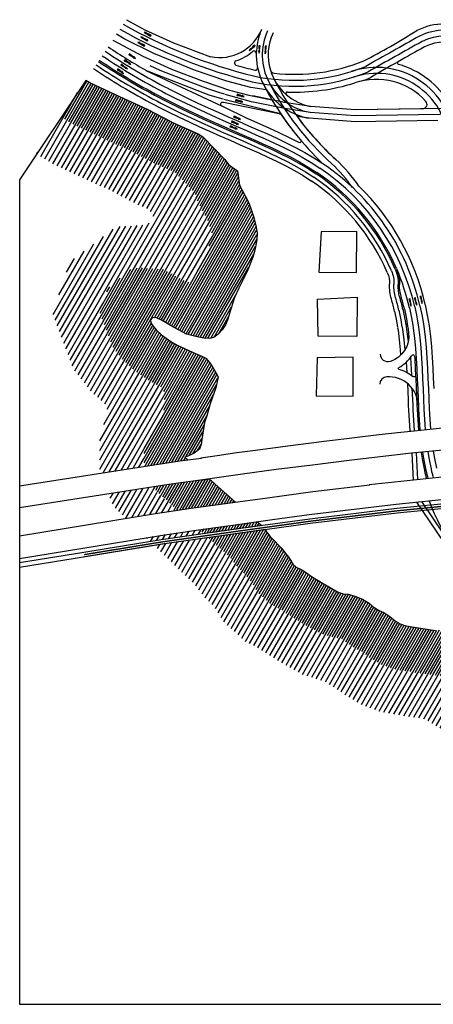
# Model space of a CAD drawing. Units: centimetres. Extents: x -44599 to 75143, y -246 to 117266.
# Drawn here: x -44599 to -16724, y 50061 to 116328 of the extents above; entities that cross this region are included whole.
import ezdxf

# ---------------------------------------------------------------- set-up
doc = ezdxf.new("R2010")
doc.units = ezdxf.units.CM
doc.header["$LTSCALE"] = 0.2
for name, color, linetype in [('01', 1, 'Continuous'), ('03', 2, 'Continuous'), ('agua', 135, 'Continuous'), ('faixa', 8, 'Continuous'), ('MONORAIL', 251, 'Continuous'), ('vias', 2, 'Continuous'), ('vias 0.5', 6, 'Continuous')]:
    doc.layers.add(name, color=color, linetype=linetype)
pattern_1 = [(60, (-15920043.18, -6848259.1), (-137.4815329, 79.375), [])]
pattern_2 = [(60, (-15920043.18, -6848259.1), (-274.9630657, 158.75), [])]

msp = doc.modelspace()

# ---------------------------------------------------------------- hatches: boundary and pattern name
at = {"layer": 'agua'}
h = msp.add_hatch(dxfattribs=at)
h.set_pattern_fill('ANSI31', color=256, scale=50, angle=15, style=0)
h.set_pattern_definition(pattern_1)
h.paths.add_polyline_path([(-33805, 86628), (-33267, 86701), (-33477, 86888), (-33278, 86948), (-33262, 86953), (-32926, 87101), (-32843, 87148), (-32480, 87434), (-32370, 87741), (-32332, 88075), (-32143, 89216), (-31986, 89657), (-31751, 90477), (-31372, 91548), (-31233, 92292), (-31353, 92549), (-31700, 93125), (-32063, 93540), (-32372, 93715), (-32703, 93843), (-33993, 94428), (-34418, 94678), (-35041, 95113), (-35406, 95451), (-35687, 95809), (-35795, 96095), (-35651, 96279), (-35370, 96259), (-35002, 96079), (-34435, 95746), (-33359, 95172), (-32901, 95045), (-32638, 94987), (-32196, 94900), (-31795, 94879), (-31485, 94965), (-31222, 95170), (-30948, 95463), (-30719, 95799), (-30562, 96167), (-30464, 96554), (-30118, 97639), (-29838, 98250), (-29267, 99372), (-28887, 100337), (-28752, 100826), (-28623, 101515), (-28603, 101969), (-28662, 102371), (-28821, 103018), (-29057, 103757), (-29234, 104145), (-29783, 105188), (-29910, 106166), (-30129, 106292), (-30521, 106587), (-30779, 106914), (-32247, 108435), (-32566, 108653), (-34347, 109430), (-35976, 110294), (-37850, 111132), (-39875, 112084), (-40143, 112247), (-41798, 109774), (-41075, 109334), (-39050, 108382), (-37176, 107544), (-35547, 106680), (-34122, 106058), (-33041, 104938), (-32723, 104535), (-32688, 104268), (-31928, 102821), (-31860, 102673), (-31710, 102204), (-31617, 101825), (-31677, 101503), (-31737, 101288), (-32006, 100606), (-32541, 99555), (-32921, 98722), (-33305, 98675), (-34895, 99531), (-36968, 99655), (-38635, 98265), (-39192, 96614), (-38334, 94321), (-37618, 93411), (-36928, 92771), (-36039, 92150), (-35375, 91761), (-34989, 91586), (-34840, 91160), (-34844, 90575), (-34928, 89668), (-35552, 88708), (-36201, 87533), (-36199, 86467), (-36121, 86271)])
h.paths.add_polyline_path([(-28587, 82543), (-30243, 82309), (-32500, 82007), (-32189, 81731), (-30203, 82011), (-28286, 82276)])
h = msp.add_hatch(dxfattribs=at)
h.set_pattern_fill('ANSI31', color=256, scale=100, angle=15, style=0)
h.set_pattern_definition(pattern_2)
h.paths.add_polyline_path([(-39164, 85801), (-36121, 86271), (-36199, 86467), (-36201, 87533), (-35552, 88708), (-34928, 89668), (-34844, 90575), (-34840, 91160), (-34989, 91586), (-35375, 91761), (-36039, 92150), (-36928, 92771), (-37618, 93411), (-38334, 94321), (-39192, 96614), (-38635, 98265), (-36968, 99655), (-34895, 99531), (-33305, 98675), (-32921, 98722), (-32541, 99555), (-32006, 100606), (-31737, 101288), (-31677, 101503), (-31617, 101825), (-31710, 102204), (-31860, 102673), (-31928, 102821), (-32688, 104268), (-32723, 104535), (-33041, 104938), (-34122, 106058), (-35547, 106680), (-37176, 107544), (-39050, 108382), (-41075, 109334), (-41798, 109774), (-43453, 107301), (-42275, 106584), (-40250, 105632), (-38376, 104795), (-36747, 103931), (-35867, 103547), (-35483, 102911), (-36032, 102532), (-38092, 102387), (-41207, 100027), (-42376, 96561), (-40980, 92833), (-39830, 91371), (-38815, 90430), (-38624, 89957), (-39203, 88304), (-39198, 85886)])
h.paths.add_polyline_path([(-37421, 82768), (-35437, 83092), (-33968, 83311), (-35470, 84645), (-35562, 84876), (-38604, 84402), (-38282, 83598)])
h.paths.add_polyline_path([(-35101, 81622), (-36068, 81464), (-35798, 81204), (-35054, 81326), (-32189, 81731), (-32500, 82007), (-32702, 81980)])
h = msp.add_hatch(dxfattribs=at)
h.set_pattern_fill('ANSI31', color=256, scale=50, angle=15, style=0)
h.set_pattern_definition(pattern_1)
h.paths.add_polyline_path([(-35630, 84865), (-31833, 85427), (-30060, 83852), (-33975, 83310)])
h = msp.add_hatch(dxfattribs=at)
h.set_pattern_fill('ANSI31', color=256, scale=50, angle=15, style=0)
h.set_pattern_definition(pattern_1)
h.paths.add_polyline_path([(-24929, 78858), (-25435, 79216), (-25684, 79337), (-25958, 79475), (-26186, 79684), (-26419, 80075), (-26972, 80773), (-27591, 81415), (-27672, 81489), (-27903, 81781), (-27962, 81865), (-28041, 82007), (-30161, 81714), (-31895, 81469), (-30447, 80183), (-30308, 79986), (-29876, 79440), (-29688, 79267), (-29233, 78796), (-28894, 78368), (-28537, 77768), (-27679, 76984), (-27015, 76648), (-26966, 76624), (-26593, 76360), (-25690, 75795), (-24336, 75029), (-23401, 74740), (-22995, 74699), (-22944, 74678), (-20334, 76553), (-20382, 76574), (-20770, 76819), (-21051, 77056), (-21496, 77324), (-22005, 77537), (-22470, 77662), (-22802, 77695), (-23140, 77799), (-24155, 78374)])
h.paths.add_polyline_path([(-13507, 73982), (-14946, 74896), (-15254, 75078), (-15569, 75200), (-15952, 75249), (-16180, 75263), (-16580, 75230), (-18279, 75484), (-18640, 75552), (-18968, 75671), (-19266, 75842), (-19650, 76160), (-20056, 76429), (-20334, 76553), (-22944, 74678), (-22855, 74641), (-22804, 74610), (-22547, 74393), (-21801, 73922), (-21505, 73790), (-21439, 73746), (-20981, 73368), (-20236, 72940), (-19436, 72650), (-18780, 72525), (-16679, 72212), (-16357, 72238), (-15000, 71376), (-14090, 70908), (-13699, 70790), (-13220, 70576), (-11642, 69948), (-10902, 69732), (-9885, 69396), (-7841, 71821), (-8354, 72050), (-10011, 72597), (-10665, 72788), (-12053, 73341), (-12650, 73607), (-12960, 73701)])
h = msp.add_hatch(dxfattribs=at)
h.set_pattern_fill('ANSI31', color=256, scale=100, angle=15, style=0)
h.set_pattern_definition(pattern_2)
h.paths.add_polyline_path([(-28537, 77768), (-28894, 78368), (-29233, 78796), (-29688, 79267), (-29876, 79440), (-30308, 79986), (-30447, 80183), (-31895, 81469), (-35009, 81029), (-35528, 80944), (-32802, 78317), (-32714, 78191), (-32081, 77392), (-31784, 77119), (-31494, 76818), (-31370, 76661), (-30887, 75852), (-29399, 74493), (-28513, 74044), (-28256, 73862), (-27225, 73217), (-25969, 72506), (-22944, 74678), (-22976, 74691), (-23012, 74701), (-23401, 74740), (-24336, 75029), (-25690, 75795), (-26593, 76360), (-26966, 76624), (-27015, 76648), (-27679, 76984)])
h.paths.add_polyline_path([(-18780, 72525), (-19436, 72650), (-20236, 72940), (-20981, 73368), (-21439, 73746), (-21505, 73790), (-21801, 73922), (-22547, 74393), (-22804, 74610), (-22855, 74641), (-22944, 74678), (-25969, 72506), (-25532, 72259), (-24071, 71807), (-23219, 71270), (-23073, 71204), (-22696, 70893), (-21504, 70208), (-20232, 69747), (-19282, 69567), (-17276, 69268), (-16494, 68771), (-15220, 68116), (-14749, 67973), (-14386, 67811), (-12619, 67108), (-11974, 66920), (-9885, 69396), (-10902, 69732), (-11642, 69948), (-13220, 70576), (-13699, 70790), (-14090, 70908), (-15000, 71376), (-16357, 72238), (-16679, 72212)])
h.paths.add_polyline_path([(-1893, 66997), (-2739, 67220), (-3264, 67397), (-3970, 67560), (-4636, 67663), (-5847, 67990), (-8059, 68708), (-8922, 69018), (-9439, 69249), (-9885, 69396), (-11974, 66920), (-11792, 66867), (-10524, 66448), (-10043, 66233), (-9030, 65869), (-6701, 65113), (-5258, 64724), (-4538, 64612), (-4084, 64507), (-3602, 64345), (-2680, 64102), (1018, 63064), (1121, 63013), (2442, 62521), (3437, 62278), (5367, 61865), (6102, 61732), (7942, 64445), (7695, 64493), (5948, 64809), (4106, 65203), (3324, 65394), (2313, 65770), (2098, 65876)])

# ---------------------------------------------------------------- linework, layer by layer
at = {"layer": '01'}
for p, q in [((-40143, 112247, -25), (-44599, 105560)), ((-44599, 105560), (-44599, 50061)), ((-33477, 86888), (-33267, 86701)), ((-32256, 85368), (-31833, 85427)), ((-31833, 85427), (-30060, 83852)), ((-28587, 82543), (-28286, 82276)), ((-44599, 50061), (75098, 50061))]:
    msp.add_line(p, q, dxfattribs=at)
for points in [[(-34347, 109430), (-32566, 108653), (-32247, 108435), (-30779, 106914), (-30521, 106587), (-30129, 106292), (-29910, 106166), (-29783, 105188), (-29234, 104145), (-29057, 103757), (-28821, 103018), (-28662, 102371), (-28603, 101969), (-28623, 101515), (-28752, 100826), (-28887, 100337), (-29267, 99372), (-29838, 98250), (-30118, 97639), (-30464, 96554), (-30562, 96167), (-30719, 95799), (-30948, 95463), (-31222, 95170), (-31485, 94965), (-31795, 94879), (-32196, 94900), (-32638, 94987), (-32901, 95045), (-33359, 95172), (-34435, 95746), (-35002, 96079), (-35370, 96259), (-35651, 96279), (-35795, 96095), (-35687, 95809), (-35406, 95451), (-35041, 95113), (-34418, 94678), (-33993, 94428), (-32703, 93843), (-32372, 93715), (-32063, 93540), (-31700, 93125), (-31353, 92549), (-31233, 92292), (-31372, 91548), (-31751, 90477), (-31986, 89657), (-32143, 89216), (-32332, 88075), (-32370, 87741), (-32480, 87434), (-32843, 87148), (-32926, 87101), (-33262, 86953), (-33278, 86948), (-33477, 86888)], [(-28041, 82007), (-27962, 81865), (-27903, 81781), (-27672, 81489), (-27591, 81415), (-26972, 80773), (-26419, 80075), (-26186, 79684), (-25958, 79475), (-25684, 79337), (-25435, 79216), (-24929, 78858), (-24155, 78374), (-23140, 77799), (-22802, 77695), (-22470, 77662), (-22005, 77537), (-21496, 77324), (-21051, 77056), (-20770, 76819), (-20382, 76574), (-20056, 76429), (-19650, 76160), (-19266, 75842), (-18968, 75671), (-18640, 75552), (-18279, 75484), (-16580, 75230)]]:
    msp.add_lwpolyline(points, dxfattribs=at)
msp.add_polyline3d([(-34347, 109430, -22), (-35976, 110294, -35), (-37850, 111132, -23), (-39875, 112084, -25), (-40143, 112247, -25)], dxfattribs=at)
at = {"layer": '03'}
for points in [[(-24431, 99346), (-21906, 99318), (-21876, 102062), (-24287, 102040), (-24431, 99346)], [(-24522, 97525), (-21857, 97650), (-21877, 95017), (-24486, 95020), (-24522, 97525)], [(-24623, 91019), (-22129, 90985), (-22136, 93605), (-24556, 93579), (-24623, 91019)]]:
    msp.add_lwpolyline(points, dxfattribs=at)
at = {"layer": 'faixa'}
for points in [[(-30884, 110970), (-31295, 111089), (-31829, 111257), (-36091, 112916)], [(-36091, 112916), (-30961, 110503)], [(-30790, 111318), (-31184, 111431), (-31912, 111667), (-33345, 112209), (-35141, 112912), (-35811, 113214)], [(-34746, 111371), (-34080, 111033), (-33410, 110706), (-32736, 110387), (-32058, 110075), (-31376, 109768), (-30692, 109465), (-30006, 109165), (-29319, 108865)], [(-34584, 111692), (-33919, 111355), (-33254, 111030), (-32584, 110713), (-31908, 110402), (-31229, 110097), (-30547, 109794), (-29862, 109494), (-29175, 109195)], [(-27104, 110013), (-30851, 110961)], [(-28969, 110804), (-30742, 111304)], [(-13458, 109982), (-21988, 109865), (-25022, 110090), (-26835, 110366), (-28969, 110804)], [(-13210, 110386), (-21976, 110265), (-24977, 110487), (-26764, 110760), (-28889, 111196)], [(-29319, 108865), (-28687, 108590), (-28056, 108310), (-27426, 108023), (-26799, 107723), (-26177, 107408), (-25563, 107075), (-24959, 106720), (-24375, 106344)], [(-29175, 109195), (-28543, 108920), (-27908, 108639), (-27274, 108349), (-26640, 108046), (-26010, 107727), (-25386, 107389), (-24770, 107027), (-24180, 106647)], [(-17979, 97000), (-17841, 96319), (-17728, 95627), (-17640, 94934), (-17571, 94241), (-17519, 93548), (-17479, 92856), (-17447, 92166), (-17419, 91478)], [(-17627, 97072), (-17486, 96384), (-17372, 95679), (-17282, 94974), (-17213, 94272), (-17160, 93572), (-17120, 92875), (-17087, 92182), (-17059, 91493)], [(-17419, 91478), (-17391, 90793), (-17359, 90109), (-17319, 89428), (-17268, 88749), (-17265, 88720)], [(-17059, 91493), (-17031, 90808), (-17000, 90128), (-16960, 89452), (-16910, 88780), (-16907, 88758)], [(-17092, 87253), (-17008, 86738), (-16872, 86072)], [(-16733, 87289), (-16654, 86803), (-16520, 86144)]]:
    msp.add_lwpolyline(points, dxfattribs=at)
for centre, radius, start, end in [((-20347, 146820, 354), 35315, 240.71821, 256.09792), ((-20347, 146820, 354), 35715, 240.6676, 256.09792), ((-24326, 113955), 4328, 158.74917, 178.44831), ((-24326, 113955), 3928, 155.67956, 259.36022), ((-15900, 111589), 4037, 66.02979, 115.84701), ((210596, -293481), 468123, 119.18278, 119.68918), ((225370, -320383), 498415, 119.16031, 119.63905), ((-15900, 111589), 3637, 66.02979, 115.84701), ((-14251, 151027), 44280, 236.27399, 242.67285), ((-14251, 151027), 43920, 236.27452, 240.23859), ((-14251, 151027), 44640, 236.27346, 242.67285), ((54851, -16493), 149556, 119.6348, 120.45633), ((-26108, 125219), 13369, 257.84819, 291.93539), ((-26108, 125219), 12969, 257.84819, 291.93539), ((-24326, 113955), 4328, 191.29975, 259.36022), ((-24326, 113955), 3528, 196.8313, 229.25292), ((-20561, 107827), 5287, 4.50571, 108.70134), ((-20561, 107827), 4887, 4.50571, 108.70134), ((-10514, 121067, 331), 19464, 207.24484, 227.90844), ((-10514, 121067, 331), 19064, 207.24484, 227.90844), ((-25950, 124828), 13369, 289.21417, 291.93539), ((-10514, 121067, 331), 19864, 207.24484, 208.44304), ((-10514, 121067, 331), 19864, 210.68285, 226.59569), ((-32960, 93607), 15360, 12.78804, 55.98837), ((-32960, 93607), 15720, 12.78804, 55.98837), ((-30797, 98856, 331), 10616, 35.58484, 47.02824), ((-2597, 89320), 14640, 192.78804, 195.18941)]:
    msp.add_arc(centre, radius, start, end, dxfattribs=at)
at = {"layer": 'MONORAIL', "color": 30, "const_width": 90, "elevation": 214}
msp.add_lwpolyline([(65334, 74587), (63984, 75196), (58199, 74447), (53663, 76312), (53663, 76312), (47880, 75685), (42139, 77427), (37992, 80972), (35898, 81426), (32683, 81873), (27745, 82916), (18084, 84040), (10070, 85049), (-140, 84921), (-4162, 84647), (-9613, 84215), (-19170, 83274), (-25034, 82573), (-30182, 81863), (-35031, 81177), (-40250, 80326)], dxfattribs=at)
at = {"layer": 'MONORAIL', "color": 30}
for points, elevation in [([(65408, 74718), (64011, 75349), (58221, 74599), (53716, 76453), (53716, 76453), (47924, 75828), (42176, 77573), (38023, 81119), (35924, 81574), (32705, 82022), (27765, 83064), (18102, 84189), (10079, 85199), (-147, 85071), (-4173, 84796), (-9626, 84365), (-19186, 83423), (-25054, 82722), (-30203, 82011), (-35054, 81326), (-40273, 80474)], 214), ([(26973, 82854), (18066, 83891), (10062, 84899), (-134, 84771), (-4151, 84497), (-9599, 84066), (-19154, 83124), (-25015, 82424), (-30161, 81714), (-35009, 81029), (-40227, 80178)], 214), ([(-28286, 82276), (-35054, 81326), (-40273, 80474), (-44599, 79768)], 0)]:
    msp.add_lwpolyline(points, dxfattribs=dict(at, elevation=elevation))
msp.add_lwpolyline([(-28041, 82007), (-34809, 81057), (-40028, 80205), (-44599, 79459)], dxfattribs=at)
at = {"layer": 'vias'}
for p, q in [((-21976, 110265), (-24977, 110487)), ((-17444, 110328), (-21976, 110265)), ((-18263, 93592), (-18193, 92392)), ((-18545, 93278), (-18505, 92588)), ((-17861, 91007), (-17833, 90403)), ((-18058, 85341), (-18157, 87147)), ((-17760, 85373), (-17858, 87177)), ((-15570, 80513), (-17833, 83847)), ((-15322, 80682), (-17508, 83901))]:
    msp.add_line(p, q, dxfattribs=at)
for points in [[(-35081, 110711), (-34409, 110370), (-33731, 110039), (-33049, 109716), (-32364, 109401), (-31678, 109092), (-30990, 108788), (-30302, 108486), (-29614, 108187)], [(-34954, 110960), (-34284, 110621), (-33609, 110291), (-32930, 109970), (-32248, 109656), (-31564, 109348), (-30877, 109044), (-30190, 108743), (-29502, 108444)], [(-34909, 111050), (-34240, 110711), (-33566, 110381), (-32888, 110061), (-32207, 109747), (-31523, 109439), (-30837, 109135), (-30150, 108835), (-29462, 108535)], [(-35216, 110443), (-34543, 110102), (-33861, 109769), (-33176, 109445), (-32489, 109128), (-31800, 108818), (-31111, 108513), (-30422, 108211), (-29734, 107912)], [(-16414, 109542), (-22000, 109465), (-25067, 109692), (-25906, 109820)], [(-29614, 108187), (-28985, 107912), (-28360, 107635), (-27739, 107352), (-27126, 107059), (-26521, 106753), (-25927, 106431), (-25347, 106090), (-24775, 105722)], [(-29502, 108444), (-28873, 108169), (-28245, 107891), (-27621, 107606), (-27002, 107310), (-26391, 107001), (-25790, 106675), (-25200, 106328), (-24624, 105957)], [(-29462, 108535), (-28832, 108260), (-28204, 107982), (-27578, 107696), (-26958, 107400), (-26345, 107090), (-25740, 106762), (-25148, 106413), (-24570, 106041)], [(-29734, 107912), (-29106, 107638), (-28483, 107362), (-27866, 107080), (-27258, 106790), (-26660, 106487), (-26075, 106170), (-25504, 105834), (-24937, 105469)], [(-19047, 96782), (-18913, 96122), (-18836, 95651)], [(-18773, 96838), (-18637, 96173), (-18560, 95696)], [(-18675, 96858), (-18539, 96191), (-18461, 95712)], [(-18332, 96928), (-18195, 96254), (-18116, 95768)], [(-17274, 97143), (-17132, 96449), (-17015, 95730), (-16924, 95015), (-16854, 94303), (-16801, 93596), (-16760, 92894), (-16728, 92198), (-16700, 91508)], [(-19341, 96722), (-19208, 96068), (-19132, 95603)], [(-19130, 95591), (-19104, 95428), (-19021, 94778), (-18956, 94120), (-18928, 93742)], [(-18834, 95639), (-18807, 95471), (-18723, 94812), (-18652, 94086)], [(-18558, 95684), (-18530, 95511), (-18421, 94661)], [(-18459, 95700), (-18431, 95525), (-18397, 95260)], [(-18114, 95756), (-18084, 95575), (-17997, 94894), (-17930, 94209), (-17879, 93524), (-17839, 92837), (-17807, 92151), (-17779, 91464)], [(-17990, 93673), (-17978, 93517), (-17939, 92832), (-17918, 92387)], [(-17915, 92331), (-17907, 92146), (-17860, 91003)], [(-18475, 91852), (-18430, 90747), (-18413, 90376)], [(-18162, 91536), (-18130, 90760), (-18113, 90390)], [(-17779, 91464), (-17751, 90777), (-17733, 90408)], [(-18412, 90356), (-18398, 90055), (-18357, 89358), (-18305, 88659), (-18300, 88609)], [(-18112, 90370), (-18098, 90070), (-18058, 89378), (-18006, 88685), (-18001, 88641)], [(-17832, 90383), (-17818, 90085), (-17778, 89397), (-17727, 88710), (-17723, 88671)], [(-17732, 90388), (-17719, 90090), (-17679, 89404), (-17627, 88718), (-17623, 88682)], [(-44599, 84963), (-33805, 86628), (-32340, 86827)], [(-17551, 87208), (-17461, 86655), (-17323, 85980)], [(-17451, 87218), (-17363, 86674), (-17225, 86000)], [(-32256, 85368), (-34544, 85035), (-44599, 83468)], [(-44599, 81597), (-35437, 83092), (-33038, 83450), (-30580, 83778), (-27909, 84157), (-24840, 84568), (-21003, 85023)], [(-44599, 80072), (-35101, 81622), (-32702, 81980), (-30243, 82309), (-27572, 82687), (-25094, 83019)]]:
    msp.add_lwpolyline(points, dxfattribs=at)
msp.add_lwpolyline([(-27104, 110013, -0.195417), (-26947, 109909, 0.026836), (-25657, 108212, -0.818271), (-25779, 108058), (-26464, 108405), (-27104, 108711), (-27744, 109003), (-29212, 109653, -0.008786), (-29215, 109655), (-30961, 110503, -0.882321), (-30865, 110785)], format="xyb", close=True, dxfattribs=at)
for points in [[(-18397, 95260, -0.359327), (-19620, 93323, -0.520272), (-20276, 93813)], [(-17732, 90388, 0.421563), (-19867, 92290, 0.388552), (-20337, 91806)]]:
    msp.add_lwpolyline(points, format="xyb", dxfattribs=at)
for points in [[(-37411, 116328, 365), (-36161, 115655, 359), (-34230, 114761, 342), (-31742, 113840, 331)], [(-27980, 111606, 354), (-29024, 111763, 354), (-30635, 112201, 354), (-32825, 112941, 348), (-35552, 114053, 364), (-37559, 115043, 383), (-38067, 115348, 385)], [(-38332, 114953, 381), (-38279, 114921, 381), (-36295, 113864, 371), (-34368, 112996, 344), (-32233, 112185, 353), (-30455, 111590, 355), (-29161, 111244, 353), (-27596, 110930, 43)], [(-15548, 88894, 1177), (-16731, 88777, 1242), (-18017, 88640, 1313), (-19134, 88518, 1371), (-20378, 88378, 1438), (-21492, 88251, 1497), (-22766, 88101, 1557), (-23909, 87963, 1611), (-25127, 87810, 1663), (-26338, 87653, 1710), (-27536, 87495, 1747), (-28702, 87336, 1776), (-29956, 87170, 1813), (-31280, 86979, 1853), (-32380, 86821, 1876)], [(-1384, 88548, 0), (-1384, 88548, 0), (-1384, 88548, 0), (-2551, 88462, 422), (-3622, 88386, 472), (-5080, 88285, 541), (-6547, 88180, 617), (-7999, 88063, 702), (-9733, 87927, 807), (-11863, 87750, 934), (-13953, 87566, 1064), (-16073, 87355, 1190), (-18190, 87144, 1300), (-20308, 86900, 1420), (-22404, 86664, 1530), (-24867, 86355, 1637), (-27319, 86049, 1723), (-29573, 85748, 1788), (-32256, 85367, 1867)], [(-299, 86844, 383), (-4852, 86544, 589), (-10359, 86102, 912), (-15497, 85616, 1219), (-21040, 85020, 1515)], [(-25094, 83018, 1665), (-19230, 83719, 1408), (-15294, 84135, 1186), (-9672, 84661, 849), (-4221, 85092, 535), (-200, 85366, 357)]]:
    msp.add_polyline3d(points, dxfattribs=at)
for centre, radius, start, end in [((-15900, 111589), 4458, 66.02979, 115.84701), ((-31131, 116852, 331), 3073, 258.54072, 338.00481), ((-24326, 113955), 3528, 155.1302, 196.8313), ((-39428, 149197), 39932, 296.81839, 302.72052), ((-15900, 111589), 3237, 66.02979, 115.84701), ((-31131, 116852), 3473, 288.51393, 309.99459), ((-28802, 114076), 150, 358.44831, 129.99459), ((-24326, 113955), 4328, 178.44831, 191.29975), ((54851, -16493), 149556, 118.84933, 119.6348), ((-14437, 150745, 437), 44763, 236.27015, 242.7185), ((-14079, 151289, 437), 45311, 236.27537, 242.63114), ((-29981, 113416), 150, 108.51393, 253.91239), ((-26108, 125219), 12569, 263.87922, 291.93539), ((-19050, 113414), 100, 119.6348, 254.87014), ((-14251, 151027), 45680, 236.27198, 242.67285), ((-14067, 151306, 447), 45711, 236.27496, 242.62881), ((-20347, 146820), 34915, 253.91239, 256.06828), ((-28717, 113077), 150, 256.06828, 11.29975), ((-27416, 113020), 300, 196.8313, 263.87922), ((-20561, 107827), 5687, 29.78554, 74.87014), ((-26108, 125219), 13769, 268.11618, 287.29974), ((-20561, 107827), 4487, 41.97002, 108.88194), ((-10513, 121068, 331), 19865, 207.24521, 210.68654), ((-26563, 111358), 100, 88.11618, 229.25292), ((-24326, 113955), 3528, 229.25292, 259.36022), ((-17448, 110628), 300, 270.78508, 41.97002), ((-10513, 121068, 331), 19065, 216.15486, 227.92573), ((-30797, 98856, 331), 11016, 34.68415, 47.02824), ((-32960, 93607), 15000, 23.4779, 55.98837), ((-32960, 93607), 14320, 23.47853, 55.98837), ((-32960, 93607), 14620, 23.47857, 55.98837), ((-32960, 93607), 14900, 23.4786, 55.98837), ((-32960, 93607), 16080, 12.78804, 45.74474), ((-32960, 93607), 15000, 12.78804, 23.37695), ((-32960, 93607), 13970, 12.78804, 16.28145), ((-32960, 93607), 14270, 12.78804, 16.28145), ((-32960, 93607), 14550, 12.78804, 16.28145), ((-32960, 93607), 14650, 12.78804, 16.28145), ((-20183, 95033), 2400, 297.98643, 326.84081), ((-18090, 93665), 100, 4.30805, 146.84081), ((-2597, 89320), 15100, 192.78804, 194.91159), ((-2597, 89320), 15000, 192.78804, 194.97052), ((-2597, 89320), 15380, 200.42195, 227.80964)]:
    msp.add_arc(centre, radius, start, end, dxfattribs=at)
at = {"layer": 'vias', "extrusion": (-4.6436e-17, -1.24425e-17, -1)}
for centre, radius, start, end in [((21495, 98587), 2120, 156.51755, 181.96791), ((21495, 98587), 2400, 156.51779, 181.96791), ((21495, 98587), 2500, 156.52209, 181.96791), ((21495, 98587), 1820, 156.51723, 181.96791), ((16498, 98416), 3180, 343.71855, 1.9711), ((16498, 98416), 2880, 343.71855, 1.9711), ((16498, 98416), 2600, 343.71855, 1.9711), ((16498, 98416), 2500, 343.71855, 1.9711), ((19028, 92860), 60, 285.30312, 62.01357), ((19730, 90295), 2600, 105.30312, 129.38482), ((18018, 92382), 100, 177.33299, 309.36834)]:
    msp.add_arc(centre, radius, start, end, dxfattribs=at)

# ---------------------------------------------------------------- meshes
at = {"layer": 'vias 0.5'}
mesh = msp.add_polyface(dxfattribs=at)
corners = [(-36206, 115499), (-36050, 115465), (-36123, 115418), (-36069, 115430), (-36109, 115404), (-36064, 115428), (-36106, 115401), (-36073, 115422), (-36042, 115419), (-36092, 115387), (-36056, 115410), (-35835, 115336), (-35893, 115298), (-35835, 115336), (-35819, 115247), (-35740, 115298), (-35781, 115221)]
mesh.append_faces([[corners[k] for k in face] for face in [(0, 0, 2, 1), (1, 2, 4, 3), (3, 4, 6, 5), (5, 7, 10, 8), (7, 6, 9, 9), (8, 10, 12, 11), (13, 12, 14, 15), (15, 14, 16, 16)]], dxfattribs={"vtx0": -1, "vtx2": -1})
mesh = msp.add_polyface(dxfattribs=at)
corners = [(-36638, 114820), (-36481, 114786), (-36554, 114739), (-36500, 114751), (-36540, 114725), (-36495, 114749), (-36537, 114722), (-36504, 114743), (-36473, 114740), (-36523, 114708), (-36487, 114731), (-36266, 114657), (-36325, 114619), (-36266, 114657), (-36250, 114568), (-36171, 114619), (-36213, 114542)]
mesh.append_faces([[corners[k] for k in face] for face in [(0, 0, 2, 1), (1, 2, 4, 3), (3, 4, 6, 5), (5, 7, 10, 8), (7, 6, 9, 9), (8, 10, 12, 11), (13, 12, 14, 15), (15, 14, 16, 16)]], dxfattribs={"vtx0": -1, "vtx2": -1})
mesh = msp.add_polyface(dxfattribs=at)
corners = [(-36426, 115169), (-36269, 115135), (-36342, 115088), (-36288, 115100), (-36328, 115074), (-36283, 115098), (-36325, 115071), (-36292, 115092), (-36262, 115089), (-36311, 115057), (-36275, 115080), (-36054, 115006), (-36113, 114968), (-36054, 115006), (-36039, 114917), (-35959, 114968), (-36001, 114891)]
mesh.append_faces([[corners[k] for k in face] for face in [(0, 0, 2, 1), (1, 2, 4, 3), (3, 4, 6, 5), (5, 7, 10, 8), (7, 6, 9, 9), (8, 10, 12, 11), (13, 12, 14, 15), (15, 14, 16, 16)]], dxfattribs={"vtx0": -1, "vtx2": -1})
mesh = msp.add_polyface(dxfattribs=at)
corners = [(-36794, 113711), (-36947, 113761), (-36869, 113800), (-36924, 113794), (-36882, 113815), (-36929, 113796), (-36885, 113819), (-36920, 113801), (-36950, 113807), (-36897, 113834), (-36935, 113814), (-37148, 113910), (-37085, 113942), (-37148, 113910), (-37154, 114001), (-37238, 113958), (-37189, 114031)]
mesh.append_faces([[corners[k] for k in face] for face in [(0, 0, 2, 1), (1, 2, 4, 3), (3, 4, 6, 5), (5, 7, 10, 8), (7, 6, 9, 9), (8, 10, 12, 11), (13, 12, 14, 15), (15, 14, 16, 16)]], dxfattribs={"vtx0": -1, "vtx2": -1})
mesh = msp.add_polyface(dxfattribs=at)
corners = [(-29142, 114253, 0), (-29054, 114386, 0), (-29036, 114301, 0), (-29028, 114356, 0), (-29018, 114310, 0), (-29024, 114360, 0), (-29014, 114311, 0), (-29022, 114350, 0), (-29008, 114377, 0), (-28996, 114320, 0), (-29005, 114361, 0), (-28856, 114541, 0), (-28842, 114472, 0), (-28856, 114541, 0), (-28767, 114523, 0), (-28786, 114616, 0), (-28729, 114549, 0)]
mesh.append_faces([[corners[k] for k in face] for face in [(0, 0, 2, 1), (1, 2, 4, 3), (3, 4, 6, 5), (5, 7, 10, 8), (7, 6, 9, 9), (8, 10, 12, 11), (13, 12, 14, 15), (15, 14, 16, 16)]], dxfattribs={"vtx0": -1, "vtx2": -1})
mesh = msp.add_polyface(dxfattribs=at)
corners = [(-28466, 114072, 0), (-28500, 114228, 0), (-28427, 114181, 0), (-28460, 114226, 0), (-28420, 114200, 0), (-28460, 114231, 0), (-28418, 114204, 0), (-28451, 114225, 0), (-28461, 114254, 0), (-28412, 114222, 0), (-28448, 114245, 0), (-28472, 114477, 0), (-28413, 114440, 0), (-28472, 114477, 0), (-28397, 114529, 0), (-28476, 114580, 0), (-28389, 114574, 0)]
mesh.append_faces([[corners[k] for k in face] for face in [(0, 0, 2, 1), (1, 2, 4, 3), (3, 4, 6, 5), (5, 7, 10, 8), (7, 6, 9, 9), (8, 10, 12, 11), (13, 12, 14, 15), (15, 14, 16, 16)]], dxfattribs={"vtx0": -1, "vtx2": -1})
mesh = msp.add_polyface(dxfattribs=at)
corners = [(-28051, 114037, 0), (-28085, 114193, 0), (-28011, 114146, 0), (-28045, 114191, 0), (-28005, 114165, 0), (-28045, 114196, 0), (-28003, 114169, 0), (-28036, 114190, 0), (-28046, 114219, 0), (-27997, 114187, 0), (-28033, 114210, 0), (-28057, 114442, 0), (-27998, 114405, 0), (-28057, 114442, 0), (-27982, 114494, 0), (-28061, 114545, 0), (-27974, 114539, 0)]
mesh.append_faces([[corners[k] for k in face] for face in [(0, 0, 2, 1), (1, 2, 4, 3), (3, 4, 6, 5), (5, 7, 10, 8), (7, 6, 9, 9), (8, 10, 12, 11), (13, 12, 14, 15), (15, 14, 16, 16)]], dxfattribs={"vtx0": -1, "vtx2": -1})
mesh = msp.add_polyface(dxfattribs=at)
corners = [(-37340, 113014), (-37492, 113064), (-37415, 113104), (-37470, 113097), (-37427, 113119), (-37474, 113099), (-37430, 113122), (-37465, 113104), (-37495, 113110), (-37443, 113137), (-37481, 113117), (-37693, 113214), (-37631, 113246), (-37693, 113214), (-37700, 113304), (-37784, 113261), (-37734, 113334)]
mesh.append_faces([[corners[k] for k in face] for face in [(0, 0, 2, 1), (1, 2, 4, 3), (3, 4, 6, 5), (5, 7, 10, 8), (7, 6, 9, 9), (8, 10, 12, 11), (13, 12, 14, 15), (15, 14, 16, 16)]], dxfattribs={"vtx0": -1, "vtx2": -1})
mesh = msp.add_polyface(dxfattribs=at)
corners = [(-37105, 113321), (-37257, 113371), (-37180, 113410), (-37235, 113403), (-37192, 113425), (-37239, 113406), (-37195, 113429), (-37230, 113411), (-37260, 113417), (-37208, 113443), (-37246, 113424), (-37458, 113520), (-37396, 113552), (-37458, 113520), (-37465, 113611), (-37549, 113568), (-37500, 113641)]
mesh.append_faces([[corners[k] for k in face] for face in [(0, 0, 2, 1), (1, 2, 4, 3), (3, 4, 6, 5), (5, 7, 10, 8), (7, 6, 9, 9), (8, 10, 12, 11), (13, 12, 14, 15), (15, 14, 16, 16)]], dxfattribs={"vtx0": -1, "vtx2": -1})
mesh = msp.add_polyface(dxfattribs=at)
corners = [(-37591, 112708), (-37743, 112758), (-37666, 112797), (-37721, 112791), (-37679, 112812), (-37726, 112793), (-37682, 112816), (-37716, 112798), (-37747, 112804), (-37694, 112831), (-37732, 112811), (-37945, 112907), (-37882, 112939), (-37945, 112907), (-37951, 112998), (-38035, 112955), (-37986, 113028)]
mesh.append_faces([[corners[k] for k in face] for face in [(0, 0, 2, 1), (1, 2, 4, 3), (3, 4, 6, 5), (5, 7, 10, 8), (7, 6, 9, 9), (8, 10, 12, 11), (13, 12, 14, 15), (15, 14, 16, 16)]], dxfattribs={"vtx0": -1, "vtx2": -1})
mesh = msp.add_polyface(dxfattribs=at)
corners = [(-29562, 110789, 0), (-29722, 110785, 0), (-29662, 110848, 0), (-29712, 110823, 0), (-29679, 110858, 0), (-29717, 110824, 0), (-29683, 110860, 0), (-29710, 110832, 0), (-29740, 110827, 0), (-29700, 110870, 0), (-29729, 110839, 0), (-29962, 110858, 0), (-29914, 110909, 0), (-29962, 110858, 0), (-29998, 110941, 0), (-30063, 110872, 0), (-30041, 110958, 0)]
mesh.append_faces([[corners[k] for k in face] for face in [(0, 0, 2, 1), (1, 2, 4, 3), (3, 4, 6, 5), (5, 7, 10, 8), (7, 6, 9, 9), (8, 10, 12, 11), (13, 12, 14, 15), (15, 14, 16, 16)]], dxfattribs={"vtx0": -1, "vtx2": -1})
mesh = msp.add_polyface(dxfattribs=at)
corners = [(-29466, 111148, 0), (-29626, 111143, 0), (-29567, 111207, 0), (-29616, 111182, 0), (-29584, 111216, 0), (-29621, 111182, 0), (-29587, 111219, 0), (-29614, 111190, 0), (-29645, 111186, 0), (-29604, 111228, 0), (-29634, 111197, 0), (-29866, 111216, 0), (-29818, 111267, 0), (-29866, 111216, 0), (-29903, 111299, 0), (-29967, 111230, 0), (-29945, 111316, 0)]
mesh.append_faces([[corners[k] for k in face] for face in [(0, 0, 2, 1), (1, 2, 4, 3), (3, 4, 6, 5), (5, 7, 10, 8), (7, 6, 9, 9), (8, 10, 12, 11), (13, 12, 14, 15), (15, 14, 16, 16)]], dxfattribs={"vtx0": -1, "vtx2": -1})
mesh = msp.add_polyface(dxfattribs=at)
corners = [(-29847, 109271, 0), (-30005, 109292, 0), (-29937, 109345, 0), (-29990, 109328, 0), (-29952, 109357, 0), (-29995, 109329, 0), (-29955, 109360, 0), (-29986, 109336, 0), (-30017, 109336, 0), (-29970, 109372, 0), (-30004, 109346, 0), (-30231, 109402, 0), (-30175, 109445, 0), (-30231, 109402, 0), (-30254, 109490, 0), (-30328, 109432, 0), (-30293, 109512, 0)]
mesh.append_faces([[corners[k] for k in face] for face in [(0, 0, 2, 1), (1, 2, 4, 3), (3, 4, 6, 5), (5, 7, 10, 8), (7, 6, 9, 9), (8, 10, 12, 11), (13, 12, 14, 15), (15, 14, 16, 16)]], dxfattribs={"vtx0": -1, "vtx2": -1})
mesh = msp.add_polyface(dxfattribs=at)
corners = [(-29709, 109613, 0), (-29868, 109634, 0), (-29799, 109687, 0), (-29852, 109670, 0), (-29814, 109699, 0), (-29857, 109672, 0), (-29818, 109702, 0), (-29849, 109678, 0), (-29879, 109679, 0), (-29833, 109715, 0), (-29867, 109688, 0), (-30093, 109744, 0), (-30038, 109787, 0), (-30093, 109744, 0), (-30116, 109832, 0), (-30191, 109774, 0), (-30156, 109855, 0)]
mesh.append_faces([[corners[k] for k in face] for face in [(0, 0, 2, 1), (1, 2, 4, 3), (3, 4, 6, 5), (5, 7, 10, 8), (7, 6, 9, 9), (8, 10, 12, 11), (13, 12, 14, 15), (15, 14, 16, 16)]], dxfattribs={"vtx0": -1, "vtx2": -1})
mesh = msp.add_polyface(dxfattribs=at)
corners = [(-29951, 108953, 0), (-30110, 108974, 0), (-30041, 109027, 0), (-30094, 109010, 0), (-30056, 109039, 0), (-30099, 109012, 0), (-30059, 109042, 0), (-30090, 109018, 0), (-30121, 109019, 0), (-30075, 109055, 0), (-30108, 109028, 0), (-30335, 109084, 0), (-30280, 109127, 0), (-30335, 109084, 0), (-30358, 109172, 0), (-30433, 109114, 0), (-30398, 109195, 0)]
mesh.append_faces([[corners[k] for k in face] for face in [(0, 0, 2, 1), (1, 2, 4, 3), (3, 4, 6, 5), (5, 7, 10, 8), (7, 6, 9, 9), (8, 10, 12, 11), (13, 12, 14, 15), (15, 14, 16, 16)]], dxfattribs={"vtx0": -1, "vtx2": -1})
mesh = msp.add_polyface(dxfattribs=at)
corners = [(-18213, 97038, 0), (-18292, 97178, 0), (-18208, 97155, 0), (-18254, 97187, 0), (-18208, 97175, 0), (-18255, 97192, 0), (-18207, 97179, 0), (-18245, 97189, 0), (-18263, 97214, 0), (-18207, 97199, 0), (-18248, 97210, 0), (-18340, 97424, 0), (-18272, 97406, 0), (-18340, 97424, 0), (-18284, 97495, 0), (-18375, 97520, 0), (-18289, 97541, 0)]
mesh.append_faces([[corners[k] for k in face] for face in [(0, 0, 2, 1), (1, 2, 4, 3), (3, 4, 6, 5), (5, 7, 10, 8), (7, 6, 9, 9), (8, 10, 12, 11), (13, 12, 14, 15), (15, 14, 16, 16)]], dxfattribs={"vtx0": -1, "vtx2": -1})
mesh = msp.add_polyface(dxfattribs=at)
corners = [(-17844, 97112, 0), (-17923, 97251, 0), (-17840, 97229, 0), (-17885, 97261, 0), (-17839, 97248, 0), (-17887, 97265, 0), (-17839, 97252, 0), (-17876, 97263, 0), (-17895, 97287, 0), (-17838, 97272, 0), (-17879, 97283, 0), (-17971, 97498, 0), (-17904, 97479, 0), (-17971, 97498, 0), (-17915, 97569, 0), (-18006, 97594, 0), (-17921, 97614, 0)]
mesh.append_faces([[corners[k] for k in face] for face in [(0, 0, 2, 1), (1, 2, 4, 3), (3, 4, 6, 5), (5, 7, 10, 8), (7, 6, 9, 9), (8, 10, 12, 11), (13, 12, 14, 15), (15, 14, 16, 16)]], dxfattribs={"vtx0": -1, "vtx2": -1})
mesh = msp.add_polyface(dxfattribs=at)
corners = [(-17472, 97225, 0), (-17551, 97364, 0), (-17467, 97341, 0), (-17512, 97373, 0), (-17466, 97361, 0), (-17514, 97378, 0), (-17466, 97365, 0), (-17504, 97375, 0), (-17522, 97400, 0), (-17465, 97385, 0), (-17506, 97396, 0), (-17599, 97610, 0), (-17531, 97592, 0), (-17599, 97610, 0), (-17542, 97681, 0), (-17634, 97706, 0), (-17548, 97727, 0)]
mesh.append_faces([[corners[k] for k in face] for face in [(0, 0, 2, 1), (1, 2, 4, 3), (3, 4, 6, 5), (5, 7, 10, 8), (7, 6, 9, 9), (8, 10, 12, 11), (13, 12, 14, 15), (15, 14, 16, 16)]], dxfattribs={"vtx0": -1, "vtx2": -1})

doc.saveas('drawing.dxf')
